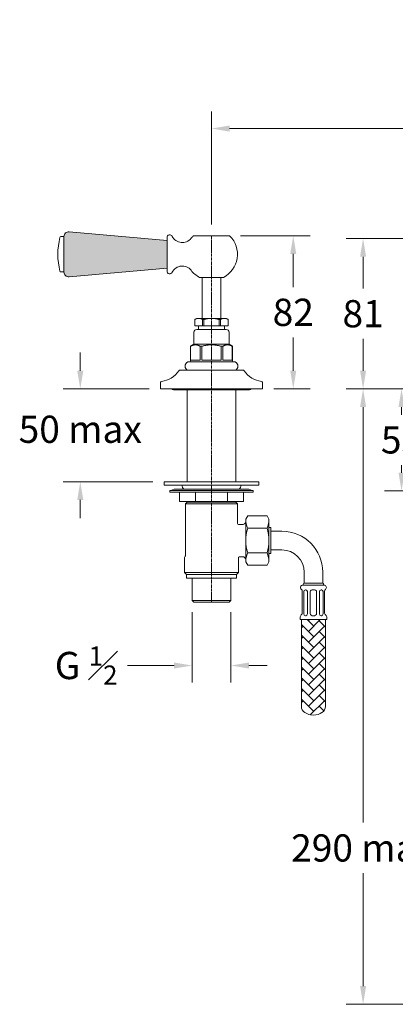
# Model space of a CAD drawing. Extents: x -367 to 241, y 3 to 602.
# Drawn here: x -367 to -164, y 72 to 602 of the extents above; entities that cross this region are included whole.
import ezdxf

# ---------------------------------------------------------------- set-up
doc = ezdxf.new("R2010")
doc.units = 0
doc.linetypes.add('CENTRE', pattern=[2, 1.25, -0.25, 0.25, -0.25])
doc.layers.get('0').update_dxf_attribs({"linetype": 'CONTINUOUS', "lineweight": 18})
doc.layers.get('DEFPOINTS').update_dxf_attribs({"color": 8, "linetype": 'CONTINUOUS', "lineweight": 18})
for name, color, linetype, lineweight in [('_CENTRE_LINE', 1, 'CENTRE', 5), ('_COMPONENT', 30, 'CONTINUOUS', 15), ('_DETAIL', 7, 'CONTINUOUS', 5), ('_DIM', 7, 'CONTINUOUS', 5), ('_HOSE', 4, 'CONTINUOUS', 13), ('_HOSE_DETAIL', 6, 'CONTINUOUS', 5)]:
    doc.layers.add(name, color=color, linetype=linetype, lineweight=lineweight)
doc.styles.add('ANNOTATION', font='FTL_____.TTF')
doc.dimstyles.new('Catalogue', dxfattribs={"dimscale": 0, "dimtxt": 1.2, "dimasz": 0.8, "dimexe": 0.75, "dimexo": 0.5, "dimgap": 0.5, "dimtad": 0, "dimtih": 1, "dimtoh": 1, "dimdec": 1, "dimlfac": -1, "dimrnd": 1, "dimdsep": 46, "dimtxsty": 'ANNOTATION', "dimcen": 2, "dimclrd": 6, "dimclre": 6, "dimclrt": 256, "dimadec": 0, "dimazin": 2, "dimtfac": 1, "dimtdec": 1, "dimtofl": 0, "dimtmove": 0, "dimatfit": 3, "dimfxl": 0, "dimtolj": 1, "dimlwd": 5, "dimlwe": 5, "dimarcsym": 0})

# ---------------------------------------------------------------- blocks, each defined once
blk = doc.blocks.new('*D2')
at = {"layer": '_DIM', "color": 6, "lineweight": 5}
for p, q in [((-334.41, 412.86), (-334.41, 422.64)), ((-297.22, 403.08), (-343.58, 403.08)), ((-295.22, 353.08), (-343.58, 353.08)), ((-334.41, 343.29), (-334.41, 333.51))]:
    blk.add_line(p, q, dxfattribs=at)
at = {"layer": '_DIM', "color": 6}
for points in [[(-336.04, 412.86), (-332.77, 412.86), (-334.41, 403.08)], [(-336.04, 343.29), (-332.77, 343.29), (-334.41, 353.08)]]:
    blk.add_solid(points, dxfattribs=at)
at = {"layer": 'DEFPOINTS', "color": 0}
for p in [(-334.41, 403.08), (-291.1, 403.08), (-289.1, 353.08)]:
    blk.add_point(p, dxfattribs=at)
at = {"layer": '_DIM', "lineweight": 13, "insert": (-334.41, 381.32), "char_height": 14.676, "attachment_point": 5, "style": 'ANNOTATION'}
blk.add_mtext('\\A1;50 max', dxfattribs=at)
blk = doc.blocks.new('*D3')
at = {"layer": '_DIM', "color": 6, "lineweight": 5}
for p, q in [((-274.05, 282.86), (-274.05, 244.87)), ((-253.15, 282.86), (-253.15, 244.87)), ((-283.83, 254.04), (-308.87, 254.04)), ((-243.37, 254.04), (-233.58, 254.04))]:
    blk.add_line(p, q, dxfattribs=at)
at = {"layer": '_DIM', "color": 6}
for points in [[(-283.83, 255.67), (-283.83, 252.41), (-274.05, 254.04)], [(-243.37, 255.67), (-243.37, 252.41), (-253.15, 254.04)]]:
    blk.add_solid(points, dxfattribs=at)
at = {"layer": 'DEFPOINTS', "color": 0}
for p in [(-274.05, 288.98), (-253.15, 288.98), (-253.15, 254.04)]:
    blk.add_point(p, dxfattribs=at)
at = {"layer": '_DIM', "insert": (-331.24, 254.04), "char_height": 14.676, "attachment_point": 5, "style": 'ANNOTATION'}
blk.add_mtext('\\A1;\\A1;G {\\H0.7x;\\S1#2;}', dxfattribs=at)
blk = doc.blocks.new('*D4')
at = {"layer": '_DIM', "color": 6, "lineweight": 5}
for p, q in [((-247.89, 485.58), (-210.31, 485.58)), ((-219.48, 475.79), (-219.48, 457.93)), ((-219.48, 412.86), (-219.48, 430.72)), ((-229.99, 403.08), (-210.31, 403.08))]:
    blk.add_line(p, q, dxfattribs=at)
at = {"layer": '_DIM', "color": 6}
for points in [[(-221.11, 475.79), (-217.85, 475.79), (-219.48, 485.58)], [(-221.11, 412.86), (-217.85, 412.86), (-219.48, 403.08)]]:
    blk.add_solid(points, dxfattribs=at)
at = {"layer": 'DEFPOINTS', "color": 0}
for p in [(-254.01, 485.58), (-219.48, 485.58), (-236.1, 403.08)]:
    blk.add_point(p, dxfattribs=at)
at = {"layer": '_DIM', "insert": (-219.48, 444.33), "char_height": 14.676, "attachment_point": 5, "style": 'ANNOTATION'}
blk.add_mtext('\\A1;82', dxfattribs=at)
blk = doc.blocks.new('*D7')
at = {"layer": '_DIM', "color": 6, "lineweight": 5}
for p, q in [((-122.4, 484.08), (-190.97, 484.08)), ((-181.8, 474.29), (-181.8, 457.18)), ((-181.8, 412.86), (-181.8, 429.97)), ((-140.15, 403.08), (-190.97, 403.08))]:
    blk.add_line(p, q, dxfattribs=at)
at = {"layer": '_DIM', "color": 6}
for points in [[(-183.43, 474.29), (-180.16, 474.29), (-181.8, 484.08)], [(-183.43, 412.86), (-180.16, 412.86), (-181.8, 403.08)]]:
    blk.add_solid(points, dxfattribs=at)
at = {"layer": 'DEFPOINTS', "color": 0}
for p in [(-116.29, 484.08), (-181.8, 403.08), (-134.04, 403.08)]:
    blk.add_point(p, dxfattribs=at)
at = {"layer": '_DIM', "insert": (-181.8, 443.58), "char_height": 14.676, "attachment_point": 5, "style": 'ANNOTATION'}
blk.add_mtext('\\A1;81', dxfattribs=at)
blk = doc.blocks.new('*D10')
at = {"layer": '_DIM', "color": 6, "lineweight": 5}
for p, q in [((-140.15, 403.08), (-190.97, 403.08)), ((-181.8, 393.29), (-181.8, 169.4)), ((-181.8, 81.3), (-181.8, 142.12)), ((-112.67, 71.52), (-190.97, 71.52))]:
    blk.add_line(p, q, dxfattribs=at)
at = {"layer": '_DIM', "color": 6}
for points in [[(-183.43, 393.29), (-180.16, 393.29), (-181.8, 403.08)], [(-183.43, 81.3), (-180.16, 81.3), (-181.8, 71.52)]]:
    blk.add_solid(points, dxfattribs=at)
at = {"layer": 'DEFPOINTS', "color": 0}
for p in [(-181.8, 403.08), (-134.04, 403.08), (-106.56, 71.52)]:
    blk.add_point(p, dxfattribs=at)
at = {"layer": '_DIM', "insert": (-181.8, 155.76), "char_height": 14.676, "attachment_point": 5, "style": 'ANNOTATION'}
blk.add_mtext('\\A1;290 max', dxfattribs=at)
blk = doc.blocks.new('*D13')
at = {"layer": '_DIM', "color": 6, "lineweight": 5}
for p, q in [((-263.6, 491.69), (-263.6, 552.5)), ((157.66, 491.69), (157.66, 552.5)), ((-253.82, 543.33), (-146.09, 543.33)), ((147.87, 543.33), (35.15, 543.33))]:
    blk.add_line(p, q, dxfattribs=at)
at = {"layer": '_DIM', "color": 6}
for points in [[(-253.82, 544.96), (-253.82, 541.69), (-263.6, 543.33)], [(147.87, 544.96), (147.87, 541.69), (157.66, 543.33)]]:
    blk.add_solid(points, dxfattribs=at)
at = {"layer": 'DEFPOINTS', "color": 0}
for p in [(157.66, 543.33), (-263.6, 485.58), (157.66, 485.58)]:
    blk.add_point(p, dxfattribs=at)
at = {"layer": '_DIM', "insert": (-55.47, 543.33), "char_height": 14.676, "attachment_point": 5, "style": 'ANNOTATION'}
blk.add_mtext('\\A1;180 min - 280 max', dxfattribs=at)
blk = doc.blocks.new('Hose_1')
at = {"layer": '_HOSE_DETAIL'}
h = blk.add_hatch(dxfattribs=at)
h.set_pattern_fill('AR-HBONE', color=256, scale=0.04, style=0)
h.set_pattern_definition([(45, (87.5428, -296.575), (6e-16, 5.747364), [12.192, -4.064]), (135, (90.4164, -293.7013), (6e-16, 5.747364), [12.192, -4.064])])
edge = h.paths.add_edge_path()
edge.add_line((43, -42.5), (30, -42.5))
edge.add_line((30, -42.5), (30, -89.41))
edge.add_ellipse((36.5, -89.41), major_axis=(6.5, 0), ratio=0.707107, start_angle=180, end_angle=360)
edge.add_line((43, -89.41), (43, -42.5))
at = {"layer": '_DETAIL'}
blk.add_line((41.5, -23), (31.5, -23), dxfattribs=at)
at = {"layer": '_HOSE'}
for p, q in [((0, 11.5), (1.03, 13.28)), ((0, 11.5), (0, -11.5)), ((11.47, 13.28), (1.03, 13.28)), ((12.5, 11.5), (11.47, 13.28)), ((12.5, 11.5), (12.5, -11.5)), ((12.5, 7), (13.5, 7)), ((13.5, 7), (13.5, -7)), ((13.5, 5), (19.5, 5)), ((13.5, -5), (19.5, -5)), ((12.5, -7), (13.5, -7)), ((0, -11.5), (1.03, -13.28)), ((11.47, -13.28), (1.03, -13.28)), ((12.5, -11.5), (11.47, -13.28)), ((31.5, -17), (31.5, -23)), ((41.5, -17), (41.5, -23)), ((42.25, -24), (30.75, -24)), ((41.5, -24), (31.5, -24)), ((30.5, -38.64), (30.5, -27.12)), ((42.5, -38.64), (42.5, -27.12)), ((29.3, -41.5), (29.3, -42.5)), ((43.7, -41.5), (43.7, -42.5)), ((43.7, -42.5), (29.3, -42.5)), ((30, -89.41), (30, -42.5)), ((43, -89.41), (43, -42.5))]:
    blk.add_line(p, q, dxfattribs=at)
for centre, radius, start, end in [((19.5, -17), 22, 0, 90), ((19.5, -17), 12, 0, 90), ((30.75, -25.25), 1.25, 90, 236.251), ((29.5, -27.12), 1, 0, 56.251), ((31.5, -23.5), 0.5, 90, 270), ((41.5, -23.5), 0.5, 270, 90), ((42.25, -25.25), 1.25, 303.749, 90), ((43.5, -27.12), 1, 123.749, 180), ((31.3, -41.5), 2, 134.427, 180), ((28.5, -38.64), 2, 314.427, 0), ((44.5, -38.64), 2, 180, 225.573), ((41.7, -41.5), 2, 0, 45.573)]:
    blk.add_arc(centre, radius, start, end, dxfattribs=at)
blk.add_ellipse((36.5, -89.41), major_axis=(6.5, 0), ratio=0.707107, start_param=3.141593, end_param=6.283185, dxfattribs=at)
at = {"layer": '_HOSE_DETAIL'}
for p, q in [((11.47, 6.64), (1.03, 6.64)), ((11.47, -6.64), (1.03, -6.64)), ((31.25, -39.5), (31.25, -27.5)), ((33.26, -39.5), (33.26, -27.5)), ((34.76, -39.5), (34.76, -27.66)), ((38.24, -39.5), (38.24, -27.66)), ((39.74, -39.5), (39.74, -27.5)), ((41.75, -39.5), (41.75, -27.5))]:
    blk.add_line(p, q, dxfattribs=at)
for centre, radius, start, end in [((12.01, 11.5), 12.01, 180, 203.8649), ((0.49, 11.5), 12.01, 336.1351, 0), ((21.97, 0), 21.97, 162.412, 197.588), ((-9.47, 0), 21.97, 342.412, 17.588), ((12.01, -11.5), 12.01, 156.1351, 180), ((0.49, -11.5), 12.01, 0, 23.8649), ((32.25, -27.5), 1, 93.3041, 180), ((32.26, -27.63), 1.13, 86.6959, 93.3041), ((32.26, -27.5), 1, 0, 86.6959), ((36.5, -29.24), 2.74, 64.9344, 115.0656), ((40.74, -27.5), 1, 93.3041, 180), ((40.74, -27.63), 1.13, 86.6959, 93.3041), ((40.75, -27.5), 1, 0, 86.6959), ((35.76, -27.66), 1, 115.0656, 180), ((37.24, -27.66), 1, 0, 64.9344), ((32.25, -39.5), 1, 180, 266.6959), ((32.26, -39.37), 1.13, 266.6959, 273.3041), ((32.26, -39.5), 1, 273.3041, 0), ((35.76, -39.34), 1, 180, 244.9344), ((36.5, -37.76), 2.74, 244.9344, 295.0656), ((37.24, -39.34), 1, 295.0656, 0), ((40.74, -39.5), 1, 180, 266.6959), ((40.74, -39.37), 1.13, 266.6959, 273.3041), ((40.75, -39.5), 1, 273.3041, 0)]:
    blk.add_arc(centre, radius, start, end, dxfattribs=at)
blk = doc.blocks.new('*D31')
at = {"layer": '_DIM', "color": 6, "lineweight": 5}
for p, q in [((-140.15, 403.08), (-170.24, 403.08)), ((-161.06, 393.29), (-161.06, 389.12)), ((-161.06, 357.89), (-161.06, 362.06)), ((-132.66, 348.11), (-170.24, 348.11))]:
    blk.add_line(p, q, dxfattribs=at)
at = {"layer": '_DIM', "color": 6}
for points in [[(-162.69, 393.29), (-159.43, 393.29), (-161.06, 403.08)], [(-162.69, 357.89), (-159.43, 357.89), (-161.06, 348.11)]]:
    blk.add_solid(points, dxfattribs=at)
at = {"layer": 'DEFPOINTS', "color": 0}
for p in [(-134.04, 403.08), (-161.06, 348.11), (-126.54, 348.11)]:
    blk.add_point(p, dxfattribs=at)
at = {"layer": '_DIM', "insert": (-161.06, 375.59), "char_height": 14.676, "attachment_point": 5, "style": 'ANNOTATION'}
blk.add_mtext('\\A1;55', dxfattribs=at)

msp = doc.modelspace()

# ---------------------------------------------------------------- hatches: boundary and pattern name
at = {"layer": '_DETAIL'}
msp.add_hatch(color=256, dxfattribs=at).paths.add_polyline_path([(-287.6, 468.05), (-287.6, 483.1), (-340.48, 487.71, 0.439949), (-343.2, 485.22), (-343.2, 475.58), (-343.2, 465.93, 0.439949), (-340.48, 463.44)])

# ---------------------------------------------------------------- linework, layer by layer
at = {"layer": '_CENTRE_LINE'}
msp.add_line((-263.6, 485.58), (-263.6, 288.08), dxfattribs=at)
at = {"layer": '_COMPONENT'}
for p, q in [((-344.9, 485.08), (-343.2, 485.08)), ((-343.2, 475.58), (-343.2, 485.22)), ((-287.6, 483.1), (-340.48, 487.71)), ((-287.6, 466.58), (-287.6, 484.58)), ((-273.19, 485.58), (-263.6, 485.58)), ((-263.6, 485.58), (-254.01, 485.58)), ((-343.2, 465.93), (-343.2, 475.58)), ((-287.6, 468.05), (-340.48, 463.44)), ((-344.9, 466.08), (-343.2, 466.08)), ((-257.42, 463.08), (-269.79, 463.08)), ((-268.6, 441.08), (-268.6, 463.08)), ((-258.6, 441.08), (-258.6, 463.08)), ((-271.6, 441.08), (-272.6, 440.5)), ((-272.6, 440.5), (-272.59, 440.5)), ((-272.6, 437.08), (-272.6, 440.5)), ((-272.59, 440.5), (-272.59, 437.08)), ((-270.53, 441.08), (-271.6, 441.08)), ((-263.6, 441.08), (-270.53, 441.08)), ((-256.67, 441.08), (-263.6, 441.08)), ((-255.6, 441.08), (-256.67, 441.08)), ((-255.6, 441.08), (-254.6, 440.5)), ((-254.61, 437.08), (-254.61, 440.5)), ((-254.61, 440.5), (-254.6, 440.5)), ((-254.6, 437.08), (-254.6, 440.5)), ((-272.6, 437.08), (-272.59, 437.08)), ((-272.59, 437.08), (-268.47, 437.08)), ((-255.6, 435.08), (-271.6, 435.08)), ((-270.6, 437.08), (-270.6, 435.08)), ((-268.47, 437.08), (-267.72, 437.08)), ((-267.72, 437.08), (-259.48, 437.08)), ((-259.48, 437.08), (-258.73, 437.08)), ((-258.73, 437.08), (-254.61, 437.08)), ((-256.6, 437.08), (-256.6, 435.08)), ((-254.61, 437.08), (-254.6, 437.08)), ((-273.1, 427.08), (-273.1, 433.58)), ((-254.1, 427.08), (-254.1, 433.58)), ((-273.1, 427.08), (-274.85, 426.06)), ((-274.85, 426.06), (-274.84, 426.06)), ((-274.85, 418.58), (-274.85, 426.06)), ((-274.84, 426.06), (-274.84, 418.58)), ((-273.1, 427.08), (-254.1, 427.08)), ((-254.1, 427.08), (-252.35, 426.06)), ((-252.36, 418.58), (-252.36, 426.06)), ((-252.36, 426.06), (-252.35, 426.06)), ((-252.35, 418.58), (-252.35, 426.06)), ((-276.44, 417.58), (-250.76, 417.58)), ((-246.38, 413.08), (-280.82, 413.08)), ((-291.1, 406.61), (-291.1, 403.08)), ((-236.1, 406.61), (-236.1, 403.08)), ((-236.1, 403.08), (-291.1, 403.08)), ((-276.8, 353.08), (-276.8, 402.58)), ((-250.4, 353.08), (-250.4, 402.58)), ((-280.92, 342.48), (-280.92, 347.48)), ((-246.28, 342.48), (-246.28, 347.48)), ((-280.92, 342.48), (-272.26, 342.48)), ((-276.8, 341.98), (-277.6, 341.18)), ((-277.6, 313.28), (-277.6, 341.18)), ((-276.8, 341.98), (-276.8, 342.48)), ((-272.26, 342.48), (-254.94, 342.48)), ((-254.94, 342.48), (-246.28, 342.48)), ((-250.4, 341.98), (-250.4, 342.48)), ((-250.4, 341.98), (-249.6, 341.18)), ((-249.6, 330.58), (-249.6, 341.18)), ((-246.51, 330.08), (-249.1, 330.08)), ((-245.81, 330.37), (-245.1, 331.08)), ((-278.1, 304.08), (-278.1, 312.16)), ((-277.75, 312.93), (-277.81, 312.87)), ((-249.1, 304.08), (-249.1, 312.08)), ((-246.51, 312.58), (-248.6, 312.58)), ((-245.81, 312.28), (-245.1, 311.58)), ((-277.1, 303.08), (-278.1, 304.08)), ((-277.1, 301.08), (-277.1, 303.08)), ((-250.1, 303.08), (-249.1, 304.08)), ((-250.1, 301.08), (-250.1, 303.08)), ((-277.1, 301.08), (-250.1, 301.08)), ((-274.05, 288.98), (-274.05, 301.08)), ((-253.15, 288.98), (-253.15, 301.08)), ((-273.15, 288.08), (-274.05, 288.98)), ((-273.15, 288.08), (-254.05, 288.08)), ((-254.05, 288.08), (-253.15, 288.98))]:
    msp.add_line(p, q, dxfattribs=at)
at = {"layer": '_COMPONENT', "lineweight": 13}
for p, q in [((-289.1, 353.08), (-238.1, 353.08)), ((-289.1, 351.28), (-289.1, 353.08)), ((-289.1, 351.28), (-238.1, 351.28)), ((-238.1, 351.28), (-238.1, 353.08)), ((-286, 347.48), (-286, 348.28)), ((-286, 347.48), (-241.2, 347.48)), ((-283.82, 349.01), (-285.5, 348.28)), ((-283.5, 349.08), (-243.7, 349.08)), ((-243.38, 349.01), (-241.7, 348.28)), ((-241.2, 347.48), (-241.2, 348.28))]:
    msp.add_line(p, q, dxfattribs=at)
at = {"layer": '_COMPONENT'}
for centre, radius, start, end in [((-308.5, 475.58), 38, 166.1135, 193.8865), ((-344.9, 484.58), 0.5, 90, 166.1135), ((-340.7, 485.22), 2.5, 85.0118, 180), ((-286.1, 484.58), 1.5, 26.1409, 180), ((-279.37, 487.88), 6, 206.1409, 322.0323), ((-263.6, 475.58), 14, 135.2751, 142.0323), ((-273.19, 485.08), 0.5, 90, 135.2751), ((-263.6, 475.58), 14, 297.266, 44.7249), ((-254.01, 485.08), 0.5, 44.7249, 90), ((-279.37, 463.27), 6, 37.9677, 153.8591), ((-263.6, 475.58), 14, 217.9677, 242.734), ((-344.9, 466.58), 0.5, 193.8865, 270), ((-340.7, 465.93), 2.5, 180, 274.9882), ((-286.1, 466.58), 1.5, 180, 333.8591), ((-269.79, 463.58), 0.5, 242.734, 270), ((-257.42, 463.58), 0.5, 270, 297.266), ((-271.6, 433.58), 1.5, 90, 180), ((-255.6, 433.58), 1.5, 0, 90), ((-275.35, 415.33), 2.5, 115.8419, 244.1581), ((-275.85, 418.58), 1, 270, 0), ((-251.35, 418.58), 1, 180, 270), ((-251.85, 415.33), 2.5, 295.8419, 64.1581), ((-291.79, 419.56), 12.5, 275.246, 327.5203), ((-280.82, 412.58), 0.5, 90, 147.5203), ((-246.38, 412.58), 0.5, 32.4797, 90), ((-235.41, 419.56), 12.5, 212.4797, 264.754), ((-290.6, 406.61), 0.5, 95.246, 180), ((-236.6, 406.61), 0.5, 0, 84.754), ((-277.1, 351.28), 2.5, 180, 241.6424), ((-250.1, 351.28), 2.5, 298.3576, 0), ((-249.1, 330.58), 0.501, 180.0933, 269.9067), ((-246.51, 331.08), 1, 270, 315), ((-278.1, 313.28), 0.5, 315, 0), ((-277.1, 312.16), 1, 135, 180), ((-248.6, 312.07), 0.501, 90.0933, 179.9067), ((-246.51, 311.58), 1, 45, 90)]:
    msp.add_arc(centre, radius, start, end, dxfattribs=at)
at = {"layer": '_COMPONENT', "lineweight": 13}
for centre, start, end in [((-283.5, 348.28), 90, 113.5782), ((-243.7, 348.28), 66.4218, 90)]:
    msp.add_arc(centre, 0.8, start, end, dxfattribs=at)
at = {"layer": '_DETAIL'}
for p, q in [((-268.47, 437.08), (-268.47, 440.5)), ((-268.47, 440.5), (-267.72, 440.5)), ((-267.72, 440.5), (-267.72, 437.08)), ((-259.48, 437.08), (-259.48, 440.5)), ((-259.48, 440.5), (-258.73, 440.5)), ((-258.73, 440.5), (-258.73, 437.08)), ((-269.68, 418.58), (-269.68, 426.06)), ((-269.68, 426.06), (-268.75, 426.06)), ((-268.75, 426.06), (-268.75, 418.58)), ((-258.45, 418.58), (-258.45, 426.06)), ((-258.45, 426.06), (-257.52, 426.06)), ((-257.52, 426.06), (-257.52, 418.58)), ((-269.68, 418.58), (-274.84, 418.58)), ((-258.45, 418.58), (-268.75, 418.58)), ((-252.36, 418.58), (-257.52, 418.58)), ((-243.1, 402.58), (-284.1, 402.58)), ((-286, 348.28), (-241.2, 348.28)), ((-272.26, 342.48), (-272.26, 347.48)), ((-254.94, 342.48), (-254.94, 347.48)), ((-249.6, 341.18), (-277.6, 341.18)), ((-276.8, 341.98), (-250.4, 341.98)), ((-249.1, 304.08), (-278.1, 304.08)), ((-277.1, 303.08), (-250.1, 303.08)), ((-277.1, 303.08), (-250.1, 303.08)), ((-253.15, 288.98), (-274.05, 288.98))]:
    msp.add_line(p, q, dxfattribs=at)
for centre, start, end in [((-284.1, 404.08), 221.8103, 270), ((-243.1, 404.08), 270, 318.1897)]:
    msp.add_arc(centre, 1.5, start, end, dxfattribs=at)
for points, weights in [([(-270.53, 441.08), (-271.5, 441.08), (-272.59, 440.5)], [1, 1.0307764064, 1]), ([(-268.47, 440.5), (-269.56, 441.08), (-270.53, 441.08)], [1, 1.0307764064, 1]), ([(-263.6, 441.08), (-265.54, 441.08), (-267.72, 440.5)], [1, 1.0307764064, 1]), ([(-259.48, 440.5), (-261.66, 441.08), (-263.6, 441.08)], [1, 1.0307764064, 1]), ([(-256.67, 441.08), (-257.64, 441.08), (-258.73, 440.5)], [1, 1.0307764064, 1]), ([(-254.61, 440.5), (-255.7, 441.08), (-256.67, 441.08)], [1, 1.0307764064, 1]), ([(-269.68, 426.06), (-272.26, 427.43), (-274.84, 426.06)], [1, 1.125, 1]), ([(-258.45, 426.06), (-263.6, 427.43), (-268.75, 426.06)], [1, 1.125, 1]), ([(-252.36, 426.06), (-254.94, 427.43), (-257.52, 426.06)], [1, 1.125, 1])]:
    msp.add_rational_spline(points, weights, degree=2, dxfattribs=at)

# ---------------------------------------------------------------- block references
msp.add_blockref('Hose_1', (-245.1, 321.33))

# ---------------------------------------------------------------- dimensions: what is measured, and where the dimension line sits
at = {"layer": '_DIM'}
for base, p1, p2, text, picture, middle in [((157.66, 543.33), (-263.6, 485.58), (157.66, 485.58), '180 min - 280 max', '*D13', (-55.47, 543.33)), ((-253.15, 254.04), (-274.05, 288.98), (-253.15, 288.98), '\\A1;G {\\H0.7x;\\S1#2;}', '*D3', (-331.24, 254.04))]:
    dim = msp.add_linear_dim(base=base, p1=p1, p2=p2, text=text, dimstyle='Catalogue', override={"dimscale": 12.23}, dxfattribs=at)
    dim.commit()
    dim.dimension.update_dxf_attribs({"geometry": picture, "text_midpoint": middle, "dimtype": 160})
for base, p1, p2, picture, middle in [((-219.48, 485.58), (-236.1, 403.08), (-254.01, 485.58), '*D4', (-219.48, 444.33)), ((-181.8, 403.08), (-116.29, 484.08), (-134.04, 403.08), '*D7', (-181.8, 443.58))]:
    dim = msp.add_linear_dim(base=base, p1=p1, p2=p2, angle=90, dimstyle='Catalogue', override={"dimscale": 12.23}, dxfattribs=at)
    dim.commit()
    dim.dimension.update_dxf_attribs({"geometry": picture, "text_midpoint": middle})
at = {"layer": '_DIM', "lineweight": 13}
dim = msp.add_linear_dim(base=(-334.41, 403.08), p1=(-289.1, 353.08), p2=(-291.1, 403.08), angle=90, text='<> max', dimstyle='Catalogue', override={"dimscale": 12.23}, dxfattribs=at)
dim.commit()
dim.dimension.update_dxf_attribs({"geometry": '*D2', "text_midpoint": (-334.41, 381.32), "dimtype": 160})
at = {"layer": '_DIM'}
dim = msp.add_linear_dim(base=(-181.8, 403.08), p1=(-106.56, 71.52), p2=(-134.04, 403.08), angle=90, text='290 max', dimstyle='Catalogue', override={"dimscale": 12.23}, dxfattribs=at)
dim.commit()
dim.dimension.update_dxf_attribs({"geometry": '*D10', "text_midpoint": (-181.8, 155.76), "dimtype": 160})
dim = msp.add_linear_dim(base=(-161.06, 348.11), p1=(-134.04, 403.08), p2=(-126.54, 348.11), angle=90, dimstyle='Catalogue', override={"dimscale": 12.23}, dxfattribs=at)
dim.commit()
dim.dimension.update_dxf_attribs({"geometry": '*D31', "text_midpoint": (-161.06, 375.59), "dimtype": 160})

doc.saveas('drawing.dxf')
